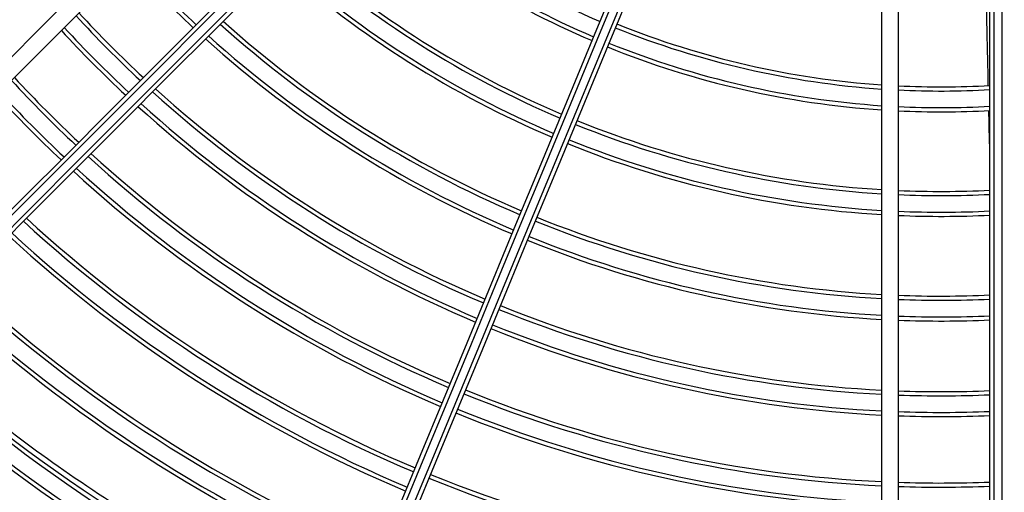
# Model space of a CAD drawing. Units: millimetres. Extents: x 3552 to 3949, y 1453 to 1688.
# Drawn here: x 3592 to 3592, y 1611 to 1611 of the extents above; entities that cross this region are included whole.
import ezdxf

# ---------------------------------------------------------------- set-up
doc = ezdxf.new("R2010")
doc.units = ezdxf.units.MM
doc.linetypes.add('CONTINUO', pattern=[0])
doc.linetypes.add('HIDDEN2', pattern=[4.762499999999999, 3.175, -1.5875])
doc.layers.add('CL-EQUIPAMENTOS', color=90, linetype='Continuous')
doc.layers.add('TUBOFRIG', color=3, linetype='HIDDEN2')

# ---------------------------------------------------------------- blocks, each defined once
blk = doc.blocks.new('u.c')
at = {"layer": 'CL-EQUIPAMENTOS', "color": 90, "ltscale": 0.5}
for p, q in [((-2471.171770219528, 3409.275256245433), (-2471.171770219528, 3409.151282719373)), ((-2471.170770217501, 3409.151852420568), (-2471.170770217501, 3409.27528956443)), ((-2471.170270209037, 3409.275304301678), (-2471.170270209037, 3409.152095734178)), ((-2471.159270216548, 3409.275304301678), (-2471.159270216548, 3409.152095734178)), ((-2471.157270212494, 3409.275237648784), (-2471.157270212494, 3409.150951950847))]:
    blk.add_line(p, q, dxfattribs=at)
at = {"layer": 'CL-EQUIPAMENTOS', "color": 90, "ltscale": 0.5, "flags": 128}
for points in [[(-2471.143693123781, 3409.133699527978), (-2471.140414868318, 3409.141613937019), (-2471.13714398893, 3409.149510527997), (-2471.133887101733, 3409.157373360395), (-2471.130650763237, 3409.165186560749), (-2471.127441515051, 3409.172934367358), (-2471.124265839182, 3409.180601148902), (-2471.121130128228, 3409.188171423077), (-2471.118040715181, 3409.19562990874), (-2471.115003843629, 3409.202961563169), (-2471.112025652849, 3409.210151582061), (-2471.109112118208, 3409.217185466587), (-2471.106269140565, 3409.224049001037), (-2471.103502471768, 3409.230728342234), (-2471.100817669951, 3409.237210019528), (-2471.098220174038, 3409.243480949699), (-2471.095715206885, 3409.24952846676), (-2471.093307834887, 3409.255340366661), (-2471.091002923273, 3409.260904937088)], [(-2471.090540249669, 3409.260715364515), (-2471.092849512421, 3409.25514030367), (-2471.095260520302, 3409.249319612085), (-2471.097768445336, 3409.243264942466), (-2471.100368250929, 3409.236988454162), (-2471.103054736578, 3409.230502708851), (-2471.10582250806, 3409.223820715248), (-2471.108666022145, 3409.216955869495), (-2471.111579586589, 3409.209921917914), (-2471.114557345235, 3409.202732964455), (-2471.117593337618, 3409.195403425991), (-2471.120681484067, 3409.187947987615), (-2471.123815585696, 3409.180381602644), (-2471.126989354216, 3409.172719418108), (-2471.130196456634, 3409.164976812004), (-2471.133430440747, 3409.157169288992), (-2471.136684824549, 3409.149312506466), (-2471.139953096234, 3409.141422207504), (-2471.143228684389, 3409.133514213412)], [(-2471.142304812395, 3409.133131529241), (-2471.139029209339, 3409.141039527058), (-2471.135760937654, 3409.148929822295), (-2471.132506553852, 3409.156786604821), (-2471.129272569739, 3409.164594127833), (-2471.126065482222, 3409.172336733936), (-2471.122891698801, 3409.179998918473), (-2471.119757597171, 3409.187565310895), (-2471.116669450723, 3409.195020741819), (-2471.113633458339, 3409.202350280284), (-2471.110655699693, 3409.209539233743), (-2471.107742150151, 3409.216573177873), (-2471.104898636066, 3409.223438038527), (-2471.102130864584, 3409.230120032131), (-2471.099444371485, 3409.236605777442), (-2471.096844565891, 3409.242882265746), (-2471.094336640858, 3409.248936920463), (-2471.091925632977, 3409.25475762695), (-2471.089616370224, 3409.260332687794)], [(-2471.089155164384, 3409.260139568745), (-2471.091460075997, 3409.254574998318), (-2471.093867447995, 3409.248763098418), (-2471.096372415148, 3409.242715581357), (-2471.098969911062, 3409.236444666087), (-2471.101654712879, 3409.229962988793), (-2471.104421381675, 3409.223283632695), (-2471.107264359318, 3409.216420098244), (-2471.11017789396, 3409.209386213719), (-2471.113156084739, 3409.202196194827), (-2471.116192956292, 3409.194864540397), (-2471.119282369339, 3409.187406054734), (-2471.122418080293, 3409.17983578056), (-2471.125593756162, 3409.172169006466), (-2471.128803004347, 3409.164421192407), (-2471.132039342844, 3409.156607992052), (-2471.135296230041, 3409.148745159655), (-2471.138567109429, 3409.140848572402), (-2471.141845364892, 3409.132934163361)], [(-2471.129762221896, 3409.125816396474), (-2471.123694737279, 3409.131883892267), (-2471.117640529596, 3409.137938096224), (-2471.111611802899, 3409.143966819196), (-2471.105620686733, 3409.149957935362), (-2471.099679243588, 3409.155899382233), (-2471.093799424194, 3409.161779201626), (-2471.087993067526, 3409.167585558294), (-2471.082271863543, 3409.173306762277), (-2471.076647315942, 3409.178931309878), (-2471.071130757057, 3409.184447868764), (-2471.065733280801, 3409.189845337569), (-2471.060465757572, 3409.195112860798), (-2471.055338789546, 3409.200239836275), (-2471.050362688326, 3409.205215930044), (-2471.045547482394, 3409.210031143426), (-2471.040902842604, 3409.214675775765), (-2471.036438138061, 3409.219140484034), (-2471.032162342989, 3409.223416282832)], [(-2471.031795647763, 3409.223075865804), (-2471.036077939742, 3409.218793585002), (-2471.040547785186, 3409.214323728382), (-2471.045196269476, 3409.209675244092), (-2471.050014090561, 3409.204857423007), (-2471.054991622292, 3409.199879891275), (-2471.060118933045, 3409.194752587973), (-2471.06538575592, 3409.189485757648), (-2471.070781585597, 3409.18408992797), (-2471.076295633637, 3409.178575887381), (-2471.08191687318, 3409.172954640388), (-2471.087634091102, 3409.167237429916), (-2471.093435850762, 3409.161435670256), (-2471.099310559057, 3409.155560961961), (-2471.105246473872, 3409.149625039696), (-2471.111231748783, 3409.143639764785), (-2471.117254410707, 3409.137617099135), (-2471.123302434408, 3409.13156907916), (-2471.129363735043, 3409.12550778225)], [(-2471.128576178872, 3409.124881125092), (-2471.122517545544, 3409.130939754694), (-2471.116472338163, 3409.136984969526), (-2471.110452611767, 3409.143004695921), (-2471.104470391595, 3409.148986916094), (-2471.098537613474, 3409.154919690489), (-2471.092666131281, 3409.160791172682), (-2471.086867657327, 3409.166589639186), (-2471.081153784715, 3409.172303519248), (-2471.075535905384, 3409.177921398579), (-2471.070025239908, 3409.183432064056), (-2471.064632792794, 3409.18882451117), (-2471.059369322681, 3409.194087981283), (-2471.054245349788, 3409.199211954176), (-2471.049271088862, 3409.204186215102), (-2471.044456486427, 3409.209000817536), (-2471.039811138832, 3409.213646165132), (-2471.035344333225, 3409.218112974464), (-2471.0310649805, 3409.222392319738)], [(-2471.030701004737, 3409.222049190699), (-2471.034970921301, 3409.21777927786), (-2471.039429542445, 3409.213320656716), (-2471.044067893945, 3409.208682297765), (-2471.048876677477, 3409.203873521685), (-2471.053846214735, 3409.198903984427), (-2471.058966521942, 3409.193783669769), (-2471.064227317297, 3409.188522874414), (-2471.069618028425, 3409.183132163285), (-2471.075127822184, 3409.177622369527), (-2471.08074563446, 3409.172004564702), (-2471.086460170173, 3409.166290028988), (-2471.092259940528, 3409.160490251183), (-2471.098133307718, 3409.154616891443), (-2471.104068462574, 3409.148681736588), (-2471.110053484165, 3409.142696718722), (-2471.116076324903, 3409.136673866808), (-2471.122124914848, 3409.130625276863), (-2471.128187094652, 3409.124563108235)], [(-2471.022922833287, 3409.214271015524), (-2471.027200885885, 3409.2099929592), (-2471.031666350388, 3409.205527498423), (-2471.03631030845, 3409.200883536636), (-2471.041123498999, 3409.196070349812), (-2471.046096307062, 3409.191097541749), (-2471.051218812191, 3409.18597502917), (-2471.056480799638, 3409.180713049172), (-2471.061871756636, 3409.175322092175), (-2471.067380931996, 3409.169812916814), (-2471.072997321211, 3409.164196527599), (-2471.078709726059, 3409.158484122752), (-2471.084506739699, 3409.152687105387), (-2471.090376798832, 3409.146817046254), (-2471.096308183693, 3409.140885661393), (-2471.102289055311, 3409.134904786049), (-2471.108307485305, 3409.128886356055), (-2471.11435145589, 3409.12284238547), (-2471.120408912026, 3409.11678493306)], [(-2471.021555741154, 3409.212809680997), (-2471.025839672261, 3409.208525746166), (-2471.030311223888, 3409.204054198264), (-2471.034961455338, 3409.199403963088), (-2471.039781075739, 3409.194584346413), (-2471.044760440313, 3409.189604974388), (-2471.04988960626, 3409.184475815891), (-2471.055158314132, 3409.17920710802), (-2471.060556028806, 3409.173809393345), (-2471.066071961843, 3409.168293452858), (-2471.071695093834, 3409.162670328318), (-2471.07741416695, 3409.156951247751), (-2471.083217766904, 3409.151147655248), (-2471.089094278239, 3409.145271143912), (-2471.095031958841, 3409.13933346331), (-2471.101018939935, 3409.133346485942), (-2471.107043240987, 3409.127322177439), (-2471.113092844211, 3409.121272581666), (-2471.119155620062, 3409.11520979464)]]:
    blk.add_lwpolyline(points, dxfattribs=at)
at = {"layer": 'CL-EQUIPAMENTOS', "color": 90, "ltscale": 0.5}
for radius in [0.19768, 0.19518]:
    blk.add_circle((-2471.164770214352, 3409.08020180684), radius, dxfattribs=at)
for centre, radius, start, end in [((-2471.164770214352, 3409.08020180684), 0.2260000000000002, 36.80934575209932, 106.6050539722792), ((-2471.164770214352, 3409.08020180684), 0.225, 36.80934575209932, 106.6050539722792), ((-2471.164770214352, 3409.08020180684), 0.20018, 47.14716227442386, 67.21377751115253), ((-2471.16438753092, 3409.081125686373), 0.1871726735153049, 47.17922055810599, 67.19388666086759), ((-2471.16438753092, 3409.081125686373), 0.1876726735153049, 47.17341186002505, 67.19470221971427), ((-2471.16438753092, 3409.081125686373), 0.1846726735153047, 47.20873620630162, 67.18974262161133), ((-2471.16438753092, 3409.081125686373), 0.1851726735153049, 47.2027692717138, 67.19058038143321), ((-2471.16438753092, 3409.081125686373), 0.1636726735153048, 67.85006537591451, 87.50770351170524), ((-2471.16438753092, 3409.081125686373), 0.1631726735153049, 67.85113807311811, 87.50006167809362), ((-2471.16438753092, 3409.081125686373), 0.1771726735153051, 47.30228484023256, 67.17660879873988), ((-2471.16438753092, 3409.081125686373), 0.176672673515305, 47.30880404302609, 67.17569356189705), ((-2471.16438753092, 3409.081125686373), 0.1746726735153049, 47.33525438648226, 67.17198021671177), ((-2471.16438753092, 3409.081125686373), 0.1741726735153049, 47.34196196565463, 67.17103855534646), ((-2471.16438753092, 3409.081125686373), 0.1551726735153048, 67.86924140573939, 87.37108788652931), ((-2471.16438753092, 3409.081125686373), 0.1546726735153049, 67.87043504434334, 87.36258358053512), ((-2471.16438753092, 3409.081125686373), 0.1526726735153049, 88.07918756384393, 92.20823008235543), ((-2471.16438753092, 3409.081125686373), 0.1526726735153048, 67.8752877832674, 87.32800872711648), ((-2471.16438753092, 3409.081125686373), 0.1656726735153049, 47.46219084500377, 67.15416066384753), ((-2471.16438753092, 3409.081125686373), 0.1661726735153048, 47.45477777055181, 67.1552012786975), ((-2471.16438753092, 3409.081125686373), 0.1521726735153048, 88.07287389444299, 92.21548936701038), ((-2471.16438753092, 3409.081125686373), 0.1521726735153047, 67.87652089954003, 87.3192228540933), ((-2471.16438753092, 3409.081125686373), 0.1631726735153048, 47.49993832201218, 67.14886192670228), ((-2471.16438753092, 3409.081125686373), 0.1636726735153048, 47.49229648812683, 67.14993462401225), ((-2471.16438753092, 3409.081125686373), 0.1441726735153049, 87.96589579481453, 92.33849120439861), ((-2471.16438753092, 3409.081125686373), 0.1441726735153049, 67.89741400042845, 87.17035129755827), ((-2471.16438753092, 3409.081125686373), 0.143672673515305, 87.9588138507181, 92.34663401018064), ((-2471.16438753092, 3409.081125686373), 0.143672673515305, 67.89879707625745, 87.16049568797258), ((-2471.16438753092, 3409.081125686373), 0.1551726735153048, 47.62891211342222, 67.1307585942041), ((-2471.16438753092, 3409.081125686373), 0.1416726735153049, 87.92998587038362, 92.37978048657), ((-2471.16438753092, 3409.081125686373), 0.1546726735153049, 47.63741641939107, 67.12956495564124), ((-2471.16438753092, 3409.081125686373), 0.1411726735153049, 87.9226511647018, 92.38821397856096), ((-2471.16438753092, 3409.081125686373), 0.1416726735153049, 67.90442700671305, 87.12037671829424), ((-2471.16438753092, 3409.081125686373), 0.141172673515305, 67.90585941494062, 87.11016913632474), ((-2471.16438753092, 3409.081125686373), 0.1526726735153047, 47.67199127289943, 67.12471221677978), ((-2471.16438753092, 3409.081125686373), 0.1521726735153048, 47.68077714606326, 67.12347910050327), ((-2471.16438753092, 3409.081125686373), 0.1326726735153048, 87.78949663975166, 92.54131814731522), ((-2471.16438753092, 3409.081125686373), 0.132172673515305, 87.78113028483374, 92.55093812173966), ((-2471.16438753092, 3409.081125686373), 0.1326726735153049, 67.9318622706895, 86.92485243195803), ((-2471.16438753092, 3409.081125686373), 0.1436726735153051, 47.83950431186403, 67.10120292378657), ((-2471.16438753092, 3409.081125686373), 0.1441726735153048, 47.82964870243261, 67.10258599954396), ((-2471.16438753092, 3409.081125686373), 0.132172673515305, 67.93349600659472, 86.91320811662487), ((-2471.16438753092, 3409.081125686373), 0.1301726735153048, 87.74702166120554, 92.59015778325823), ((-2471.16438753092, 3409.081125686373), 0.1301726735153048, 67.94015645932716, 86.86573500100744), ((-2471.16438753092, 3409.081125686373), 0.1411726735153048, 47.8898308636716, 67.09414058509486), ((-2471.16438753092, 3409.081125686373), 0.1416726735153048, 47.8796232817241, 67.09557299310693), ((-2471.16438753092, 3409.081125686373), 0.1296726735153049, 87.73832998033046, 92.60015192413958), ((-2471.16438753092, 3409.081125686373), 0.129672673515305, 67.94185367567417, 86.85363756678534), ((-2471.16438753092, 3409.081125686373), 0.132172673515305, 48.08679188331618, 67.06650399338325), ((-2471.16438753092, 3409.081125686373), 0.1326726735153048, 48.07514756806243, 67.06813772930938), ((-2471.16438753092, 3409.081125686373), 0.1200726735153047, 87.55740032863258, 92.80819861824207), ((-2471.16438753092, 3409.081125686373), 0.1195726735153049, 87.54718022673366, 92.8199507329851), ((-2471.16438753092, 3409.081125686373), 0.1200726735153048, 67.9771813619238, 86.60179651334961), ((-2471.16438753092, 3409.081125686373), 0.1195726735153048, 67.97917676956594, 86.5875699401566), ((-2471.16438753092, 3409.081125686373), 0.1296726735153049, 48.14636243326298, 67.05814632432063), ((-2471.16438753092, 3409.081125686373), 0.1301726735153048, 48.1342649990187, 67.05984354057314), ((-2471.16438753092, 3409.081125686373), 0.1175726735153049, 87.50542974626222, 92.86795999234585), ((-2471.16438753092, 3409.081125686373), 0.1170726735153049, 87.49476902698561, 92.88021892936435), ((-2471.16438753092, 3409.081125686373), 0.1175726735153047, 67.98732812339178, 86.52945142628307), ((-2471.16438753092, 3409.081125686373), 0.1170726735153049, 67.98940947993334, 86.51461095770388), ((-2471.16438753092, 3409.081125686373), 0.1551726735153049, 42.82736410003972, 46.88985474579867), ((-2471.16438753092, 3409.081125686373), 0.1546726735153048, 42.82033738080446, 46.89596618000947), ((-2471.16438753092, 3409.081125686373), 0.1521726735153049, 42.78451063288786, 46.92712610542349), ((-2471.16438753092, 3409.081125686373), 0.1526726735153047, 42.79176991756717, 46.9208124362717), ((-2471.16438753092, 3409.081125686373), 0.119572673515305, 48.41243005974354, 67.02082323041624), ((-2471.16438753092, 3409.081125686373), 0.1200726735153048, 48.39820348669519, 67.0228186379838), ((-2471.16438753092, 3409.081125686373), 0.1074865389602099, 87.27117907472649, 93.1373363284219), ((-2471.16438753092, 3409.081125686373), 0.1074865389602099, 68.03305843364929, 86.20333121373686), ((-2471.16438753092, 3409.081125686373), 0.1170726735153048, 48.4853890422592, 67.01059052006445), ((-2471.16438753092, 3409.081125686373), 0.1175726735153047, 48.47054857377957, 67.0126718765975), ((-2471.16438753092, 3409.081125686373), 0.1069865389602099, 87.25841625129338, 93.15201339793813), ((-2471.16438753092, 3409.081125686373), 0.10698653896021, 68.0355497465771, 86.18556133913368), ((-2471.16438753092, 3409.081125686373), 0.1049865389602098, 87.20614786776017, 93.21212184208065), ((-2471.16438753092, 3409.081125686373), 0.1436726735153049, 42.65336598994634, 47.0411861491741), ((-2471.16438753092, 3409.081125686373), 0.1441726735153048, 42.66150879568169, 47.03410420513953), ((-2471.16438753092, 3409.081125686373), 0.1044865389602099, 87.19276774927617, 93.22750906599437), ((-2471.16438753092, 3409.081125686373), 0.1049865389602099, 68.04575230765887, 86.1127854022254), ((-2471.16438753092, 3409.081125686373), 0.1044865389602098, 68.0483639786862, 86.09415509409081), ((-2471.16438753092, 3409.081125686373), 0.1416726735153047, 42.62021951353939, 47.07001412958162), ((-2471.16438753092, 3409.081125686373), 0.1411726735153048, 42.61178602136487, 47.07734883544954), ((-2471.16438753092, 3409.081125686373), 0.1074865389602099, 48.79666878610793, 66.96694156642188), ((-2471.16438753092, 3409.081125686373), 0.1069865389602099, 48.81443866093052, 66.96445025335277), ((-2471.16438753092, 3409.081125686373), 0.1049865389602098, 48.88721459774064, 66.95424769235805), ((-2471.16438753092, 3409.081125686373), 0.1321726735153049, 42.44906187839921, 47.21886971504814), ((-2471.16438753092, 3409.081125686373), 0.1326726735153048, 42.45868185271664, 47.21050336031984)]:
    blk.add_arc(centre, radius, start, end, dxfattribs=at)
for points, knots in [([(-2471.039396007382, 3409.216182618438), (-2471.042368031352, 3409.218839605078), (-2471.048503281957, 3409.224324513361), (-2471.05875100099, 3409.231995759234), (-2471.069978887884, 3409.239240303479), (-2471.081478617183, 3409.245594292161), (-2471.089381577286, 3409.249046871972), (-2471.093080547475, 3409.250662847458)], [0, 0, 0, 0, 0.1882869793502102, 0.3886872434333761, 0.6004367377363008, 0.8129849352083794, 1, 1, 1, 1]), ([(-2471.170270209037, 3409.192815861701), (-2471.170264979413, 3409.192679585077), (-2471.170209147443, 3409.191224682715), (-2471.170185351756, 3409.189769964312), (-2471.170163784944, 3409.188451505303)], [0, 0, 0, 0, 0.09366719563351425, 0.9999999999999999, 0.9999999999999999, 0.9999999999999999, 0.9999999999999999]), ([(-2471.170094658457, 3409.185447140633), (-2471.170043234702, 3409.183274232919), (-2471.169964216927, 3409.179935341591), (-2471.169895330999, 3409.176596506723), (-2471.16987127515, 3409.175430542826)], [0, 0, 0, 0, 0.650787192546604, 1, 1, 1, 1])]:
    blk.add_open_spline(points, degree=3, knots=knots, dxfattribs=at)

msp = doc.modelspace()

# ---------------------------------------------------------------- block references
at = {"layer": 'TUBOFRIG', "linetype": 'CONTINUO', "rotation": 180}
msp.add_blockref('u.c', (1120.448039591087, 5020.140644493684), dxfattribs=at)

doc.saveas('drawing.dxf')
